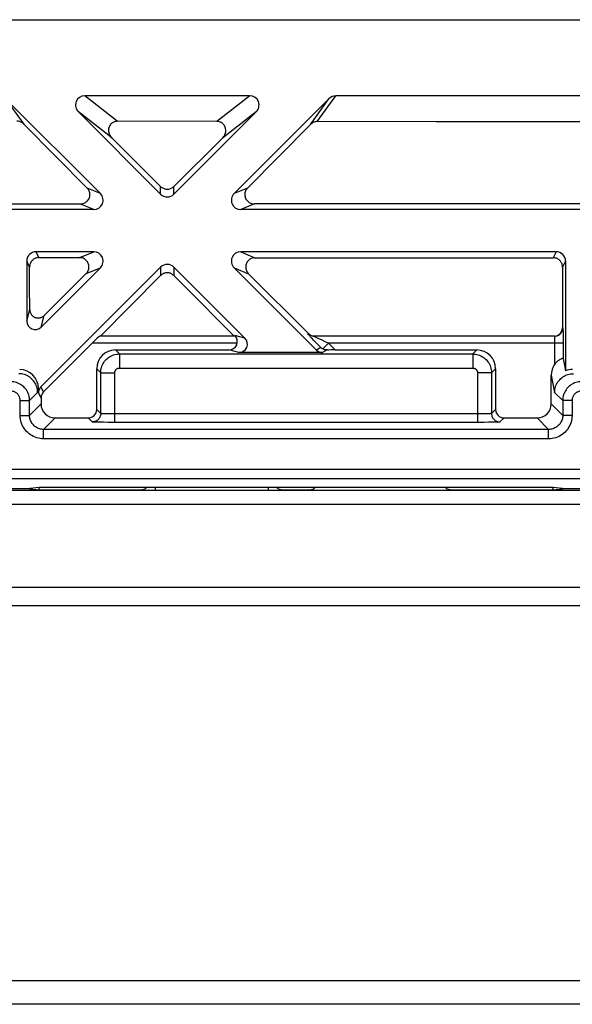
# Model space of a CAD drawing. Units: millimetres. Extents: x -65 to 53, y -33 to 32.
# Drawn here: x -23 to -12, y 11 to 32 of the extents above; entities that cross this region are included whole.
import ezdxf

# ---------------------------------------------------------------- set-up
doc = ezdxf.new("R2010")
doc.units = ezdxf.units.MM
doc.header["$LTSCALE"] = 16.335
doc.layers.get('0').update_dxf_attribs({"linetype": 'CONTINUOUS'})
for name, color, linetype in [('DRAFT', 7, 'CONTINUOUS'), ('LAYER_217142900', 7, 'CONTINUOUS'), ('LAYER_218142900', 7, 'CONTINUOUS'), ('LAYER_Z14290', 7, 'CONTINUOUS'), ('RACCORDO', 7, 'CONTINUOUS')]:
    doc.layers.add(name, color=color, linetype=linetype)

msp = doc.modelspace()

# ---------------------------------------------------------------- linework, layer by layer
at = {"color": 250, "linetype": 'CONTINUOUS'}
for p, q in [((-23.649, 30.504), (-23.26, 29.964)), ((-21.264, 30.022), (-21.959, 30.565)), ((-18.438, 30.565), (-19.137, 30.019)), ((-17.144, 29.953), (-16.747, 30.504)), ((-16.998, 30.015), (-16.602, 30.565)), ((-21.384, 29.667), (-22.094, 30.222)), ((-18.302, 30.222), (-19.018, 29.663)), ((-21.626, 28.481), (-21.907, 28.597)), ((-20.34, 28.467), (-20.34, 28.633)), ((-20.057, 28.467), (-20.057, 28.633)), ((-18.486, 28.599), (-18.771, 28.481)), ((-21.767, 28.14), (-22.053, 28.258)), ((-18.34, 28.259), (-18.629, 28.14)), ((-22.936, 27.116), (-22.998, 27.24)), ((-22.067, 27.115), (-21.767, 27.24)), ((-18.629, 27.24), (-18.326, 27.114)), ((-11.898, 27.24), (-11.962, 27.112)), ((-23.136, 26.915), (-23.198, 27.04)), ((-21.93, 26.773), (-21.626, 26.898)), ((-20.34, 26.912), (-20.34, 26.733)), ((-20.057, 26.912), (-20.057, 26.733)), ((-18.771, 26.898), (-18.464, 26.771)), ((-11.698, 27.04), (-11.762, 26.911)), ((-23.198, 25.761), (-23.134, 26.006)), ((-22.891, 25.633), (-22.827, 25.88)), ((-18.542, 25.397), (-18.756, 25.453)), ((-17.199, 25.492), (-17.177, 25.492)), ((-17.166, 25.452), (-17.173, 25.459)), ((-17.159, 25.444), (-17.166, 25.452)), ((-17.151, 25.436), (-17.159, 25.444)), ((-17.138, 25.422), (-17.151, 25.436)), ((-17.124, 25.407), (-17.138, 25.422)), ((-17.043, 25.423), (-17.05, 25.427)), ((-17.036, 25.42), (-17.043, 25.423)), ((-17.024, 25.414), (-17.036, 25.42)), ((-17.006, 25.405), (-17.024, 25.414)), ((-11.765, 25.62), (-11.757, 25.62)), ((-18.706, 25.29), (-21.804, 25.29)), ((-17.102, 25.384), (-17.124, 25.407)), ((-17.076, 25.356), (-17.102, 25.384)), ((-17.036, 25.315), (-17.076, 25.356)), ((-16.979, 25.392), (-17.006, 25.405)), ((-16.944, 25.375), (-16.979, 25.392)), ((-16.918, 25.195), (-16.977, 25.255)), ((-16.891, 25.351), (-16.944, 25.375)), ((-16.825, 25.32), (-16.891, 25.351)), ((-16.758, 25.29), (-16.88, 25.168)), ((-16.758, 25.29), (-16.825, 25.32)), ((-16.614, 25.145), (-16.758, 25.29)), ((-11.751, 25.29), (-16.758, 25.29)), ((-11.932, 25.377), (-11.931, 25.355)), ((-11.931, 25.355), (-11.931, 25.331)), ((-11.931, 25.331), (-11.931, 25.304)), ((-11.931, 25.304), (-11.931, 24.837)), ((-11.751, 25.29), (-11.751, 24.963)), ((-21.304, 25.145), (-21.218, 25.06)), ((-21.218, 25.06), (-21.218, 24.76)), ((-21.218, 25.06), (-13.678, 25.06)), ((-18.669, 25.09), (-18.883, 25.145)), ((-16.918, 25.195), (-17.014, 25.142)), ((-16.787, 25.145), (-16.887, 25.09)), ((-13.592, 25.145), (-13.678, 25.06)), ((-13.678, 25.06), (-13.678, 24.76)), ((-21.704, 24.746), (-21.618, 24.66)), ((-21.618, 23.79), (-21.618, 24.66)), ((-21.618, 24.66), (-21.318, 24.66)), ((-21.318, 23.602), (-21.318, 24.66)), ((-21.218, 24.76), (-13.678, 24.76)), ((-13.578, 24.66), (-13.578, 23.602)), ((-13.278, 24.66), (-13.578, 24.66)), ((-13.192, 24.746), (-13.278, 24.66)), ((-13.278, 24.66), (-13.278, 23.79)), ((-12.004, 24.606), (-11.931, 24.24)), ((-22.965, 24.24), (-23.137, 24.069)), ((-22.948, 24.326), (-22.965, 24.24)), ((-22.892, 24.126), (-22.948, 24.229)), ((-22.84, 24.254), (-22.895, 24.356)), ((-11.931, 24.24), (-11.76, 24.069)), ((-23.337, 23.751), (-23.337, 24.069)), ((-23.337, 24.069), (-23.137, 24.069)), ((-23.137, 23.751), (-23.137, 24.069)), ((-22.892, 23.995), (-23.137, 23.751)), ((-11.76, 23.751), (-12.004, 23.995)), ((-11.76, 24.069), (-11.76, 23.751)), ((-11.56, 24.069), (-11.76, 24.069)), ((-11.56, 24.069), (-11.56, 23.751)), ((-23.337, 23.751), (-23.137, 23.751)), ((-21.618, 23.79), (-21.704, 23.875)), ((-21.468, 23.783), (-21.504, 23.783)), ((-21.427, 23.782), (-21.468, 23.783)), ((-21.385, 23.782), (-21.427, 23.782)), ((-21.318, 23.782), (-21.385, 23.782)), ((-13.556, 23.782), (-21.318, 23.782)), ((-13.491, 23.782), (-13.556, 23.782)), ((-13.449, 23.782), (-13.491, 23.782)), ((-13.41, 23.783), (-13.449, 23.782)), ((-13.375, 23.784), (-13.41, 23.783)), ((-13.345, 23.785), (-13.375, 23.784)), ((-13.192, 23.875), (-13.278, 23.79)), ((-11.56, 23.751), (-11.76, 23.751)), ((-22.592, 23.695), (-22.837, 23.451)), ((-21.798, 23.61), (-21.884, 23.695)), ((-13.578, 23.602), (-21.318, 23.602)), ((-13.012, 23.695), (-13.098, 23.61)), ((-12.06, 23.451), (-12.304, 23.695)), ((-22.837, 23.251), (-22.837, 23.451)), ((-12.06, 23.451), (-22.837, 23.451)), ((-12.06, 23.251), (-12.06, 23.451)), ((-12.06, 23.251), (-22.837, 23.251)), ((-26.852, 22.604), (-8.044, 22.604)), ((-26.852, 22.404), (-8.044, 22.404))]:
    msp.add_line(p, q, dxfattribs=at)
at = {"color": 7, "linetype": 'CONTINUOUS'}
for p, q in [((-23.649, 30.504), (-21.626, 28.481)), ((-18.438, 30.565), (-21.959, 30.565)), ((-18.771, 28.481), (-16.747, 30.504)), ((-9.794, 30.565), (-16.602, 30.565)), ((-22.094, 30.222), (-20.34, 28.467)), ((-20.057, 28.467), (-18.302, 30.222)), ((-23.26, 29.964), (-21.907, 28.597)), ((-19.137, 30.019), (-21.264, 30.022)), ((-18.486, 28.599), (-17.144, 29.953)), ((-14.461, 30.012), (-16.998, 30.015)), ((-11.926, 30.01), (-14.461, 30.012)), ((-9.394, 30.008), (-11.926, 30.01)), ((-20.34, 28.633), (-21.384, 29.667)), ((-19.018, 29.663), (-20.057, 28.633)), ((-22.053, 28.258), (-30.639, 28.254)), ((-16.627, 28.26), (-18.34, 28.259)), ((-8.061, 28.261), (-16.627, 28.26)), ((-21.767, 28.14), (-32.629, 28.14)), ((-7.767, 28.14), (-18.629, 28.14)), ((-21.767, 27.24), (-22.998, 27.24)), ((-22.936, 27.116), (-22.067, 27.115)), ((-11.898, 27.24), (-18.629, 27.24)), ((-18.326, 27.114), (-11.962, 27.112)), ((-23.198, 27.04), (-23.198, 25.761)), ((-22.895, 24.356), (-20.34, 26.912)), ((-22.891, 25.633), (-21.626, 26.898)), ((-20.057, 26.912), (-18.542, 25.397)), ((-18.771, 26.898), (-17.014, 25.142)), ((-11.698, 27.04), (-11.698, 24.698)), ((-21.93, 26.773), (-22.827, 25.88)), ((-21.626, 25.44), (-20.34, 26.733)), ((-17.177, 25.492), (-18.464, 26.771)), ((-18.75, 25.44), (-21.646, 25.44)), ((-11.937, 25.44), (-17.072, 25.44)), ((-11.753, 25.561), (-11.753, 25.525)), ((-11.753, 25.525), (-11.752, 25.483)), ((-11.752, 25.483), (-11.751, 25.408)), ((-21.804, 25.29), (-22.84, 24.254)), ((-21.304, 25.145), (-18.883, 25.145)), ((-16.887, 25.09), (-18.669, 25.09)), ((-16.614, 25.145), (-13.592, 25.145)), ((-11.751, 24.963), (-11.698, 24.698)), ((-21.704, 23.875), (-21.704, 24.746)), ((-13.192, 24.746), (-13.192, 23.875)), ((-12.004, 23.995), (-12.004, 24.606)), ((-22.948, 24.229), (-22.948, 24.326)), ((-22.892, 24.126), (-22.892, 23.995)), ((-22.592, 23.695), (-21.884, 23.695)), ((-21.643, 23.604), (-21.691, 23.605)), ((-21.557, 23.603), (-21.643, 23.604)), ((-21.459, 23.602), (-21.557, 23.603)), ((-21.318, 23.602), (-21.459, 23.602)), ((-13.438, 23.602), (-13.578, 23.602)), ((-13.34, 23.603), (-13.438, 23.602)), ((-13.254, 23.604), (-13.34, 23.603)), ((-13.205, 23.605), (-13.254, 23.604)), ((-13.165, 23.606), (-13.205, 23.605)), ((-13.012, 23.695), (-12.304, 23.695)), ((-23.938, 22.19), (-23.198, 22.19)), ((-23.198, 22.19), (-22.934, 22.216)), ((-23.198, 22.19), (-22.934, 22.163)), ((-22.934, 22.163), (-22.934, 22.216)), ((-22.934, 22.216), (-11.963, 22.216)), ((-22.934, 22.163), (-20.766, 22.163)), ((-17.731, 22.163), (-17.166, 22.163)), ((-14.131, 22.163), (-11.963, 22.163)), ((-11.963, 22.163), (-11.963, 22.216)), ((-11.963, 22.216), (-11.698, 22.19)), ((-11.963, 22.163), (-11.698, 22.19)), ((-11.698, 22.19), (-10.958, 22.19))]:
    msp.add_line(p, q, dxfattribs=at)
for points in [[(-23.26, 29.964), (-23.274, 29.977), (-23.289, 29.988), (-23.305, 29.998), (-23.321, 30.007), (-23.338, 30.014), (-23.355, 30.02), (-23.372, 30.023), (-23.389, 30.026), (-23.407, 30.027)], [(-21.264, 30.022), (-21.284, 30.021), (-21.303, 30.019), (-21.321, 30.014), (-21.339, 30.007), (-21.356, 29.999), (-21.372, 29.989), (-21.386, 29.978), (-21.4, 29.966), (-21.412, 29.952), (-21.423, 29.936), (-21.432, 29.92), (-21.44, 29.902), (-21.446, 29.884), (-21.45, 29.864), (-21.452, 29.844), (-21.453, 29.823), (-21.451, 29.802), (-21.447, 29.781), (-21.442, 29.76), (-21.434, 29.74), (-21.424, 29.72), (-21.412, 29.701), (-21.399, 29.683), (-21.384, 29.667)], [(-19.018, 29.663), (-19.003, 29.679), (-18.99, 29.696), (-18.979, 29.715), (-18.969, 29.734), (-18.961, 29.755), (-18.955, 29.776), (-18.951, 29.797), (-18.949, 29.817), (-18.95, 29.838), (-18.952, 29.858), (-18.956, 29.878), (-18.962, 29.897), (-18.97, 29.915), (-18.979, 29.931), (-18.99, 29.947), (-19.002, 29.961), (-19.015, 29.974), (-19.03, 29.985), (-19.046, 29.995), (-19.063, 30.003), (-19.08, 30.01), (-19.099, 30.015), (-19.118, 30.018), (-19.137, 30.019)], [(-16.998, 30.015), (-17.015, 30.015), (-17.032, 30.012), (-17.05, 30.008), (-17.067, 30.003), (-17.083, 29.996), (-17.1, 29.987), (-17.115, 29.977), (-17.13, 29.966), (-17.144, 29.953)], [(-22.053, 28.258), (-22.034, 28.259), (-22.014, 28.262), (-21.996, 28.266), (-21.977, 28.273), (-21.959, 28.281), (-21.942, 28.291), (-21.927, 28.302), (-21.912, 28.315), (-21.899, 28.329), (-21.886, 28.345), (-21.875, 28.362), (-21.867, 28.38), (-21.859, 28.399), (-21.854, 28.419), (-21.851, 28.439), (-21.85, 28.458), (-21.851, 28.478), (-21.854, 28.497), (-21.858, 28.515), (-21.865, 28.534), (-21.873, 28.551), (-21.883, 28.568), (-21.894, 28.583), (-21.907, 28.597)], [(-20.34, 28.633), (-20.327, 28.621), (-20.313, 28.61), (-20.298, 28.601), (-20.282, 28.593), (-20.266, 28.586), (-20.249, 28.581), (-20.232, 28.577), (-20.214, 28.575), (-20.197, 28.575), (-20.179, 28.575), (-20.162, 28.578), (-20.145, 28.582), (-20.129, 28.587), (-20.113, 28.594), (-20.098, 28.601), (-20.083, 28.611), (-20.07, 28.621), (-20.057, 28.633)], [(-18.486, 28.599), (-18.499, 28.584), (-18.51, 28.569), (-18.52, 28.553), (-18.528, 28.535), (-18.535, 28.517), (-18.54, 28.499), (-18.542, 28.48), (-18.543, 28.461), (-18.542, 28.441), (-18.539, 28.421), (-18.534, 28.402), (-18.527, 28.383), (-18.518, 28.364), (-18.508, 28.347), (-18.495, 28.331), (-18.482, 28.317), (-18.467, 28.304), (-18.451, 28.292), (-18.434, 28.282), (-18.416, 28.274), (-18.398, 28.268), (-18.379, 28.263), (-18.36, 28.26), (-18.34, 28.259)], [(-22.936, 27.116), (-22.954, 27.115), (-22.971, 27.113), (-22.988, 27.109), (-23.004, 27.104), (-23.021, 27.097), (-23.036, 27.089), (-23.051, 27.08), (-23.064, 27.069), (-23.077, 27.057), (-23.089, 27.045), (-23.099, 27.031), (-23.109, 27.016), (-23.117, 27), (-23.124, 26.984), (-23.129, 26.967), (-23.133, 26.95), (-23.135, 26.932), (-23.136, 26.915)], [(-21.93, 26.773), (-21.916, 26.787), (-21.904, 26.803), (-21.894, 26.82), (-21.885, 26.838), (-21.879, 26.857), (-21.874, 26.876), (-21.87, 26.896), (-21.869, 26.915), (-21.87, 26.935), (-21.873, 26.954), (-21.877, 26.974), (-21.884, 26.992), (-21.892, 27.01), (-21.902, 27.027), (-21.914, 27.042), (-21.926, 27.057), (-21.941, 27.07), (-21.956, 27.081), (-21.973, 27.092), (-21.991, 27.1), (-22.009, 27.107), (-22.028, 27.112), (-22.048, 27.114), (-22.067, 27.115)], [(-18.326, 27.114), (-18.345, 27.113), (-18.365, 27.11), (-18.384, 27.105), (-18.402, 27.099), (-18.42, 27.09), (-18.437, 27.08), (-18.452, 27.069), (-18.466, 27.056), (-18.479, 27.042), (-18.491, 27.026), (-18.501, 27.009), (-18.509, 26.992), (-18.516, 26.973), (-18.52, 26.954), (-18.523, 26.935), (-18.524, 26.915), (-18.523, 26.895), (-18.52, 26.876), (-18.515, 26.856), (-18.508, 26.837), (-18.499, 26.819), (-18.489, 26.802), (-18.477, 26.786), (-18.464, 26.771)], [(-11.762, 26.911), (-11.763, 26.929), (-11.765, 26.946), (-11.769, 26.963), (-11.774, 26.98), (-11.781, 26.997), (-11.789, 27.013), (-11.799, 27.027), (-11.809, 27.041), (-11.821, 27.054), (-11.834, 27.066), (-11.847, 27.076), (-11.862, 27.086), (-11.878, 27.094), (-11.894, 27.101), (-11.911, 27.106), (-11.927, 27.109), (-11.945, 27.112), (-11.962, 27.112)], [(-23.134, 26.006), (-23.134, 26.107), (-23.134, 26.208), (-23.135, 26.309), (-23.136, 26.915)], [(-11.762, 26.911), (-11.763, 26.768), (-11.763, 26.624), (-11.765, 25.62)], [(-20.057, 26.733), (-20.07, 26.744), (-20.083, 26.755), (-20.098, 26.765), (-20.114, 26.773), (-20.13, 26.78), (-20.147, 26.785), (-20.164, 26.789), (-20.181, 26.791), (-20.199, 26.792), (-20.216, 26.791), (-20.233, 26.789), (-20.25, 26.785), (-20.267, 26.779), (-20.283, 26.773), (-20.299, 26.764), (-20.313, 26.755), (-20.327, 26.744), (-20.34, 26.733)], [(-20.057, 26.733), (-19.843, 26.517), (-18.772, 25.44)], [(-23.134, 26.006), (-23.133, 25.989), (-23.13, 25.972), (-23.126, 25.954), (-23.12, 25.938), (-23.112, 25.922), (-23.103, 25.906), (-23.092, 25.892), (-23.081, 25.88), (-23.068, 25.868), (-23.053, 25.857), (-23.038, 25.848), (-23.022, 25.841), (-23.005, 25.835), (-22.988, 25.831), (-22.971, 25.828), (-22.953, 25.828), (-22.936, 25.829), (-22.918, 25.831), (-22.901, 25.836), (-22.885, 25.841), (-22.869, 25.849), (-22.854, 25.858), (-22.839, 25.868), (-22.827, 25.88)], [(-17.177, 25.492), (-17.165, 25.482), (-17.153, 25.472), (-17.139, 25.464), (-17.125, 25.456), (-17.111, 25.45), (-17.096, 25.446), (-17.08, 25.442), (-17.065, 25.44)], [(-11.945, 25.44), (-11.93, 25.44), (-11.914, 25.442), (-11.899, 25.446)], [(-11.937, 25.44), (-11.918, 25.441), (-11.899, 25.444), (-11.881, 25.448), (-11.863, 25.455), (-11.847, 25.464), (-11.831, 25.474), (-11.816, 25.486), (-11.803, 25.499), (-11.791, 25.514), (-11.781, 25.53), (-11.772, 25.546), (-11.766, 25.564), (-11.761, 25.582), (-11.758, 25.601), (-11.757, 25.62)], [(-11.899, 25.446), (-11.884, 25.45), (-11.869, 25.456), (-11.855, 25.464), (-11.842, 25.472)], [(-11.842, 25.472), (-11.83, 25.482), (-11.818, 25.492), (-11.807, 25.504), (-11.798, 25.516), (-11.789, 25.529)], [(-11.789, 25.529), (-11.782, 25.543), (-11.776, 25.558), (-11.771, 25.573), (-11.768, 25.589), (-11.766, 25.604), (-11.765, 25.62)], [(-11.757, 25.62), (-11.756, 25.618), (-11.756, 25.615), (-11.755, 25.609), (-11.755, 25.6), (-11.754, 25.589), (-11.754, 25.576), (-11.753, 25.561)], [(-11.751, 25.408), (-11.751, 25.321), (-11.751, 25.29)], [(-16.88, 25.168), (-16.886, 25.172), (-16.893, 25.176), (-16.899, 25.18), (-16.906, 25.185), (-16.912, 25.19), (-16.918, 25.195)], [(-16.787, 25.145), (-16.802, 25.145), (-16.818, 25.147), (-16.834, 25.15), (-16.849, 25.154), (-16.865, 25.16), (-16.88, 25.168)], [(-11.751, 24.963), (-11.752, 24.964), (-11.755, 24.964), (-11.759, 24.964), (-11.764, 24.963), (-11.771, 24.961), (-11.78, 24.959), (-11.789, 24.955), (-11.799, 24.951), (-11.811, 24.945), (-11.823, 24.939), (-11.835, 24.931), (-11.848, 24.922), (-11.862, 24.911), (-11.876, 24.9), (-11.89, 24.886), (-11.904, 24.872), (-11.917, 24.855), (-11.931, 24.837)], [(-22.965, 24.24), (-22.967, 24.27), (-22.97, 24.299), (-22.975, 24.329), (-22.983, 24.358), (-22.993, 24.386), (-23.005, 24.413), (-23.019, 24.44), (-23.035, 24.465), (-23.053, 24.489), (-23.072, 24.512), (-23.094, 24.533), (-23.116, 24.553), (-23.141, 24.57), (-23.166, 24.586), (-23.192, 24.6), (-23.22, 24.612), (-23.248, 24.622), (-23.277, 24.63), (-23.306, 24.635), (-23.336, 24.639), (-23.366, 24.64)], [(-11.931, 24.24), (-11.93, 24.27), (-11.926, 24.299), (-11.921, 24.329), (-11.913, 24.357), (-11.903, 24.386), (-11.891, 24.413), (-11.877, 24.439), (-11.861, 24.465), (-11.844, 24.489), (-11.824, 24.512), (-11.803, 24.533), (-11.78, 24.552), (-11.756, 24.57), (-11.731, 24.586), (-11.704, 24.6), (-11.677, 24.612), (-11.649, 24.622), (-11.62, 24.63), (-11.591, 24.635), (-11.561, 24.638), (-11.531, 24.64)], [(-21.691, 23.605), (-21.732, 23.606), (-21.748, 23.606), (-21.763, 23.607), (-21.775, 23.607), (-21.785, 23.608), (-21.792, 23.609), (-21.796, 23.609), (-21.798, 23.61)], [(-13.098, 23.61), (-13.1, 23.609), (-13.104, 23.609), (-13.111, 23.608), (-13.121, 23.607), (-13.133, 23.607), (-13.148, 23.606), (-13.165, 23.606)]]:
    msp.add_lwpolyline(points, dxfattribs=at)
at = {"color": 250, "linetype": 'CONTINUOUS'}
for points in [[(-17.173, 25.459), (-17.179, 25.466), (-17.182, 25.47), (-17.185, 25.473), (-17.187, 25.476), (-17.189, 25.478), (-17.191, 25.481), (-17.193, 25.483), (-17.195, 25.485), (-17.197, 25.487), (-17.198, 25.489), (-17.199, 25.49), (-17.199, 25.491), (-17.199, 25.492), (-17.199, 25.492)], [(-17.072, 25.44), (-17.087, 25.44), (-17.103, 25.442), (-17.118, 25.446), (-17.133, 25.451), (-17.148, 25.457), (-17.162, 25.464), (-17.175, 25.472), (-17.187, 25.482), (-17.199, 25.492)], [(-17.05, 25.427), (-17.056, 25.43), (-17.059, 25.431), (-17.061, 25.433), (-17.063, 25.434), (-17.066, 25.435), (-17.067, 25.436), (-17.069, 25.437), (-17.07, 25.438), (-17.071, 25.439), (-17.072, 25.439), (-17.072, 25.44), (-17.072, 25.44)], [(-11.937, 25.44), (-11.936, 25.439), (-11.936, 25.437), (-11.935, 25.435), (-11.935, 25.431), (-11.934, 25.426), (-11.934, 25.42), (-11.933, 25.413), (-11.933, 25.405), (-11.933, 25.397)], [(-16.977, 25.255), (-17.027, 25.306), (-17.036, 25.315)], [(-11.933, 25.397), (-11.932, 25.387), (-11.932, 25.377)], [(-21.618, 24.66), (-21.617, 24.689), (-21.614, 24.718), (-21.609, 24.747), (-21.601, 24.775), (-21.592, 24.802), (-21.581, 24.829), (-21.568, 24.855), (-21.552, 24.88), (-21.536, 24.904), (-21.517, 24.926), (-21.497, 24.947), (-21.476, 24.966), (-21.453, 24.984), (-21.428, 25), (-21.402, 25.015), (-21.375, 25.028), (-21.346, 25.039), (-21.315, 25.048), (-21.284, 25.054), (-21.252, 25.058), (-21.218, 25.06)], [(-13.678, 25.06), (-13.649, 25.059), (-13.62, 25.056), (-13.591, 25.05), (-13.563, 25.043), (-13.535, 25.034), (-13.509, 25.022), (-13.483, 25.009), (-13.458, 24.994), (-13.434, 24.977), (-13.412, 24.959), (-13.391, 24.939), (-13.372, 24.917), (-13.354, 24.894), (-13.338, 24.87), (-13.323, 24.844), (-13.31, 24.816), (-13.299, 24.787), (-13.29, 24.757), (-13.283, 24.725), (-13.279, 24.693), (-13.278, 24.66)], [(-21.318, 24.66), (-21.318, 24.667), (-21.317, 24.675), (-21.316, 24.682), (-21.314, 24.689), (-21.312, 24.696), (-21.309, 24.702), (-21.306, 24.709), (-21.302, 24.715), (-21.298, 24.721), (-21.293, 24.726), (-21.288, 24.732), (-21.283, 24.737), (-21.277, 24.741), (-21.271, 24.745), (-21.264, 24.749), (-21.258, 24.752), (-21.25, 24.755), (-21.243, 24.757), (-21.235, 24.759), (-21.227, 24.76), (-21.218, 24.76)], [(-13.678, 24.76), (-13.67, 24.76), (-13.663, 24.759), (-13.656, 24.758), (-13.649, 24.756), (-13.642, 24.753), (-13.636, 24.751), (-13.629, 24.747), (-13.623, 24.743), (-13.617, 24.739), (-13.611, 24.735), (-13.606, 24.73), (-13.601, 24.724), (-13.597, 24.719), (-13.593, 24.712), (-13.589, 24.706), (-13.586, 24.699), (-13.583, 24.692), (-13.581, 24.684), (-13.579, 24.676), (-13.578, 24.668), (-13.578, 24.66)], [(-23.137, 24.069), (-23.138, 24.098), (-23.141, 24.128), (-23.147, 24.157), (-23.154, 24.186), (-23.164, 24.214), (-23.176, 24.241), (-23.189, 24.267), (-23.205, 24.292), (-23.223, 24.316), (-23.242, 24.339), (-23.262, 24.36), (-23.284, 24.379), (-23.307, 24.396), (-23.332, 24.412), (-23.357, 24.426), (-23.384, 24.438), (-23.412, 24.449), (-23.442, 24.457), (-23.473, 24.463), (-23.504, 24.467), (-23.537, 24.469)], [(-11.36, 24.469), (-11.389, 24.467), (-11.419, 24.464), (-11.448, 24.459), (-11.477, 24.451), (-11.505, 24.441), (-11.532, 24.43), (-11.558, 24.416), (-11.583, 24.4), (-11.607, 24.383), (-11.63, 24.364), (-11.651, 24.343), (-11.67, 24.321), (-11.687, 24.298), (-11.703, 24.274), (-11.717, 24.248), (-11.729, 24.221), (-11.74, 24.193), (-11.748, 24.163), (-11.754, 24.133), (-11.758, 24.101), (-11.76, 24.069)], [(-23.337, 24.069), (-23.337, 24.084), (-23.339, 24.098), (-23.342, 24.113), (-23.345, 24.127), (-23.35, 24.141), (-23.356, 24.155), (-23.363, 24.168), (-23.371, 24.18), (-23.38, 24.192), (-23.389, 24.204), (-23.4, 24.214), (-23.411, 24.224), (-23.422, 24.232), (-23.434, 24.24), (-23.447, 24.247), (-23.46, 24.253), (-23.475, 24.259), (-23.489, 24.263), (-23.505, 24.266), (-23.52, 24.268), (-23.537, 24.269)], [(-11.36, 24.269), (-11.375, 24.268), (-11.389, 24.266), (-11.404, 24.264), (-11.418, 24.26), (-11.432, 24.255), (-11.446, 24.249), (-11.459, 24.242), (-11.471, 24.234), (-11.483, 24.226), (-11.495, 24.216), (-11.505, 24.206), (-11.515, 24.195), (-11.524, 24.183), (-11.531, 24.171), (-11.538, 24.158), (-11.545, 24.145), (-11.55, 24.131), (-11.554, 24.116), (-11.557, 24.101), (-11.559, 24.085), (-11.56, 24.069)], [(-22.837, 23.251), (-22.875, 23.253), (-22.912, 23.257), (-22.949, 23.264), (-22.984, 23.273), (-23.019, 23.286), (-23.053, 23.3), (-23.086, 23.318), (-23.118, 23.337), (-23.147, 23.359), (-23.176, 23.383), (-23.202, 23.41), (-23.226, 23.437), (-23.248, 23.466), (-23.267, 23.497), (-23.285, 23.529), (-23.3, 23.563), (-23.313, 23.599), (-23.323, 23.635), (-23.33, 23.673), (-23.335, 23.711), (-23.337, 23.751)], [(-22.837, 23.451), (-22.859, 23.452), (-22.882, 23.454), (-22.904, 23.459), (-22.925, 23.464), (-22.946, 23.472), (-22.967, 23.481), (-22.986, 23.491), (-23.005, 23.503), (-23.023, 23.516), (-23.04, 23.53), (-23.056, 23.546), (-23.07, 23.563), (-23.083, 23.58), (-23.095, 23.599), (-23.106, 23.618), (-23.115, 23.638), (-23.122, 23.66), (-23.129, 23.682), (-23.133, 23.704), (-23.136, 23.727), (-23.137, 23.751)], [(-21.618, 23.79), (-21.619, 23.771), (-21.622, 23.752), (-21.627, 23.734), (-21.634, 23.717), (-21.643, 23.7), (-21.653, 23.684), (-21.665, 23.669), (-21.678, 23.656), (-21.693, 23.644), (-21.708, 23.634), (-21.725, 23.625), (-21.743, 23.619), (-21.761, 23.614), (-21.78, 23.611), (-21.798, 23.61)], [(-21.504, 23.783), (-21.537, 23.784), (-21.552, 23.785), (-21.565, 23.785), (-21.577, 23.786), (-21.587, 23.786), (-21.596, 23.787), (-21.604, 23.787), (-21.61, 23.788), (-21.614, 23.789), (-21.617, 23.789), (-21.618, 23.79)], [(-13.278, 23.79), (-13.279, 23.789), (-13.282, 23.789), (-13.286, 23.788), (-13.292, 23.787), (-13.3, 23.787), (-13.309, 23.786), (-13.32, 23.786), (-13.332, 23.785), (-13.345, 23.785)], [(-13.278, 23.79), (-13.277, 23.771), (-13.274, 23.752), (-13.269, 23.734), (-13.262, 23.717), (-13.254, 23.7), (-13.244, 23.684), (-13.232, 23.669), (-13.218, 23.656), (-13.204, 23.644), (-13.188, 23.634), (-13.171, 23.625), (-13.154, 23.619), (-13.135, 23.614), (-13.117, 23.611), (-13.098, 23.61)], [(-11.76, 23.751), (-11.76, 23.728), (-11.763, 23.706), (-11.767, 23.684), (-11.773, 23.663), (-11.78, 23.642), (-11.789, 23.622), (-11.799, 23.602), (-11.811, 23.584), (-11.824, 23.566), (-11.838, 23.549), (-11.853, 23.533), (-11.87, 23.519), (-11.887, 23.505), (-11.906, 23.493), (-11.926, 23.482), (-11.947, 23.473), (-11.969, 23.465), (-11.991, 23.459), (-12.014, 23.455), (-12.037, 23.452), (-12.06, 23.451)], [(-11.56, 23.751), (-11.561, 23.713), (-11.565, 23.676), (-11.572, 23.64), (-11.582, 23.604), (-11.594, 23.57), (-11.608, 23.536), (-11.625, 23.503), (-11.645, 23.472), (-11.666, 23.442), (-11.69, 23.414), (-11.715, 23.388), (-11.743, 23.364), (-11.773, 23.342), (-11.804, 23.321), (-11.837, 23.303), (-11.872, 23.288), (-11.909, 23.275), (-11.946, 23.264), (-11.983, 23.257), (-12.021, 23.253), (-12.06, 23.251)]]:
    msp.add_lwpolyline(points, dxfattribs=at)
at = {"color": 7, "linetype": 'CONTINUOUS'}
for centre, major_axis, ratio, start_param, end_param in [((-21.951, 30.362), (0.164, -0.128), 0.961344, 2.253182, 4.585301), ((-18.445, 30.362), (0.164, 0.128), 0.961344, -1.443708, 0.888411), ((-16.607, 30.362), (0.12, 0.166), 0.977201, 0.613077, 1.405671), ((-21.768, 28.34), (0.186, -0.077), 0.995862, -1.176629, 1.176629), ((-20.198, 28.609), (0, 0.2), 0.998783, -3.926382, -2.356803), ((-18.629, 28.34), (0.186, 0.077), 0.995862, 1.964963, 4.318222), ((-22.998, 27.04), (-0.089, 0.179), 0.999239, -0.463221, 1.106966), ((-21.768, 27.04), (0.186, 0.077), 0.995862, -1.176629, 1.176629), ((-18.629, 27.04), (0.186, -0.077), 0.995862, 1.964963, 4.318222), ((-11.898, 27.04), (0.089, 0.179), 0.999239, -1.106966, 0.463221), ((-20.198, 26.77), (0, 0.2), 0.998783, -0.784789, 0.784789), ((-23.018, 25.761), (0.046, 0.175), 0.997622, -4.456366, -2.101793), ((-21.796, 25.29), (0.15, 0.15), 0.024678, 0.024703, 1.595499), ((-18.883, 25.326), (-0.175, 0.046), 0.997622, 1.826819, 4.181392), ((-18.6, 25.29), (0.15, -0.15), 0.024678, 2.705921, 3.11689), ((-18.669, 25.27), (0.175, -0.046), 0.997622, -1.314773, 1.0398), ((-21.304, 24.745), (0.283, -0.283), 0.999695, 2.356347, 3.926839), ((-16.887, 25.27), (0.158, 0.086), 0.999339, -2.856649, -2.07135), ((-16.611, 25.142), (0.255, 0), 0.012341, 1.58314, 2.333732), ((-13.592, 24.745), (0.283, 0.283), 0.999695, -0.785246, 0.785246), ((-11.604, 24.606), (-0.079, 0.394), 0.996044, 0.75892, 1.373108), ((-23.348, 24.326), (0.079, 0.394), 0.996044, -1.373108, 0.196167), ((-11.548, 24.326), (-0.079, 0.394), 0.996044, -0.196167, 0.186811), ((-22.768, 24.229), (-0.086, 0.158), 0.999339, 0.284944, 1.070242), ((-22.712, 24.126), (-0.086, 0.158), 0.999339, 0.284944, 1.070242), ((-22.592, 23.996), (-0.212, -0.212), 0.999695, -0.785246, 0.785246), ((-12.304, 23.996), (-0.212, 0.212), 0.999695, 2.356347, 3.926839), ((-21.884, 23.876), (-0.127, 0.127), 0.999695, 2.356347, 3.926839), ((-13.012, 23.876), (-0.127, -0.127), 0.999695, -0.785246, 0.785246), ((-20.766, 22.363), (0.141, -0.141), 0.999695, -0.785246, -0.044868), ((-17.731, 22.363), (0.141, 0.141), 0.999695, -3.096724, -2.356347), ((-17.166, 22.363), (0.141, -0.141), 0.999695, -0.785246, -0.044868), ((-14.131, 22.363), (0.141, 0.141), 0.999695, -3.096724, -2.356347)]:
    msp.add_ellipse(centre, major_axis=major_axis, ratio=ratio, start_param=start_param, end_param=end_param, dxfattribs=at)
at = {"layer": 'DRAFT', "color": 7, "linetype": 'CONTINUOUS'}
msp.add_line((-51.198, 32.19), (38.802, 32.19), dxfattribs=at)
at = {"layer": 'LAYER_217142900', "color": 7, "linetype": 'CONTINUOUS'}
for p, q in [((-20.448, 22.152), (-20.448, 22.216)), ((-18.048, 22.216), (-18.048, 22.152))]:
    msp.add_line(p, q, dxfattribs=at)
at = {"layer": 'LAYER_218142900', "color": 7, "linetype": 'CONTINUOUS'}
for p, q in [((-35.85, 22.152), (7.265, 22.152)), ((-31.998, 20.09), (0.402, 20.09))]:
    msp.add_line(p, q, dxfattribs=at)
at = {"layer": 'LAYER_218142900', "color": 250, "linetype": 'CONTINUOUS'}
msp.add_line((7.565, 21.852), (-35.85, 21.852), dxfattribs=at)
at = {"layer": 'LAYER_Z14290', "color": 7, "linetype": 'CONTINUOUS'}
for p, q in [((8.202, 19.69), (-39.798, 19.69)), ((-0.298, 11.69), (-31.298, 11.69))]:
    msp.add_line(p, q, dxfattribs=at)
at = {"layer": 'LAYER_Z14290', "color": 250, "linetype": 'CONTINUOUS'}
msp.add_line((0.202, 11.19), (-31.798, 11.19), dxfattribs=at)
at = {"layer": 'RACCORDO', "color": 7, "linetype": 'CONTINUOUS'}
for p, q in [((-20.448, 22.152), (-20.448, 22.216)), ((-18.048, 22.216), (-18.048, 22.152))]:
    msp.add_line(p, q, dxfattribs=at)

doc.saveas('drawing.dxf')
